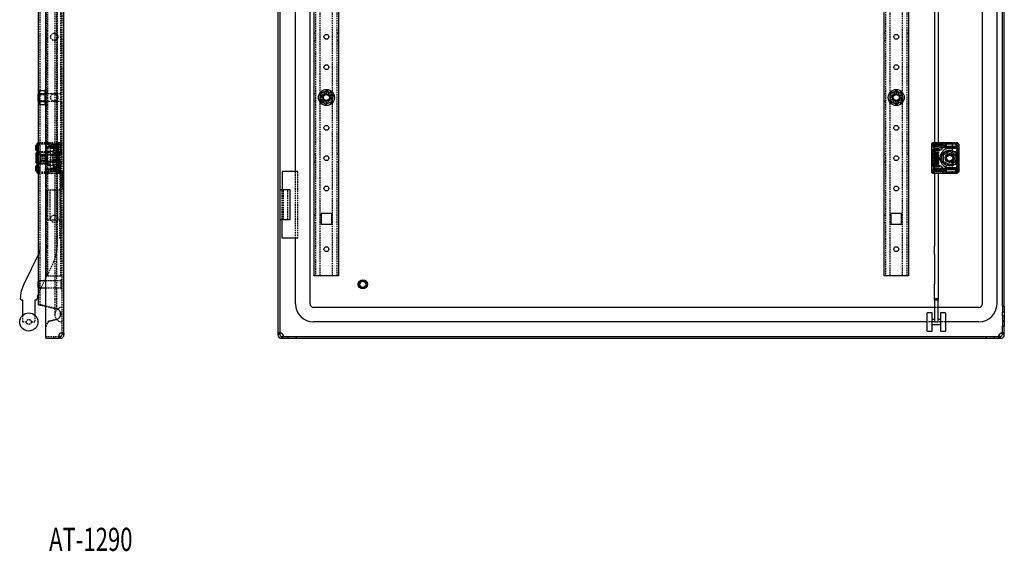
# Model space of a CAD drawing. Extents: x -1795 to 1382, y -621 to 821.
# Drawn here: x 571 to 1382, y -601 to -163 of the extents above; entities that cross this region are included whole.
import ezdxf
from ezdxf.enums import TextEntityAlignment as Align

# ---------------------------------------------------------------- set-up
doc = ezdxf.new("R2010")
doc.units = 0
doc.linetypes.add('HIDDEN', pattern=[1.905, 1.27, -0.635])
doc.layers.get('0').update_dxf_attribs({"linetype": 'CONTINUOUS'})
doc.layers.add('SLD-0', color=7, linetype='CONTINUOUS')

msp = doc.modelspace()

# ---------------------------------------------------------------- linework, layer by layer
at = {"color": 7, "linetype": 'CONTINUOUS'}
for p, q in [((592.54, -422.36), (592.54, 768.64)), ((607.54, -421.26), (607.54, 767.54)), ((783.72, 768.64), (783.72, -422.36)), ((785.22, 768.64), (785.22, -422.36)), ((810.22, -396.86), (810.22, 743.14)), ((1380.72, -398.78), (1380.72, 745.06)), ((1382.22, -398.78), (1382.22, 745.06)), ((813.72, -373.86), (813.72, 720.14)), ((833.72, 720.14), (833.72, -373.86)), ((1283.22, -373.86), (1283.22, 720.14)), ((1303.22, 720.14), (1303.22, -373.86)), ((1364.22, -396.86), (1364.22, 212.82)), ((1376.22, -396.86), (1376.22, 213.83)), ((586.54, -223.86), (586.54, 170.14)), ((798.22, -287.86), (798.22, 145.64)), ((1324.72, -107.76), (1324.72, -264.26)), ((1327.72, -107.76), (1327.72, -264.26)), ((586.54, -223.86), (586.04, -224.36)), ((586.04, -224.36), (586.04, -229.05)), ((587.04, -223.86), (586.54, -223.86)), ((586.54, -223.86), (586.54, -229.48)), ((587.04, -231.63), (587.04, -222.09)), ((588.04, -221.09), (591.91, -221.09)), ((588.04, -223.97), (591.91, -223.97)), ((586.04, -229.05), (586.04, -229.36)), ((586.04, -229.36), (586.54, -229.86)), ((586.54, -229.48), (586.54, -229.86)), ((586.54, -229.86), (587.04, -229.86)), ((586.54, -377.86), (586.54, -229.86)), ((588.04, -229.75), (591.91, -229.75)), ((588.04, -232.63), (591.91, -232.63)), ((584.04, -266.76), (584.04, -269.76)), ((585.04, -266.26), (584.54, -266.26)), ((585.04, -265.26), (585.04, -270.46)), ((586.54, -264.26), (586.04, -264.26)), ((1323.72, -265.26), (1322.22, -265.26)), ((1322.22, -265.26), (1322.22, -266.76)), ((1322.22, -266.76), (1324.22, -266.76)), ((1322.22, -266.76), (1322.22, -269.76)), ((1322.94, -266.26), (1324.22, -266.26)), ((1323.72, -264.26), (1323.22, -264.26)), ((1323.72, -264.26), (1323.72, -265.26)), ((1331.52, -264.26), (1323.72, -264.26)), ((1331.52, -265.26), (1323.72, -265.26)), ((1323.72, -265.26), (1323.72, -266.26)), ((1329.22, -266.26), (1324.22, -266.26)), ((1324.22, -266.26), (1324.22, -266.76)), ((1324.22, -266.76), (1329.22, -266.76)), ((1324.22, -266.76), (1324.22, -269.76)), ((1329.22, -266.26), (1329.22, -266.76)), ((1332.52, -264.26), (1331.52, -264.26)), ((1331.52, -264.26), (1331.52, -265.26)), ((1342.22, -264.26), (1332.52, -264.26)), ((1333.52, -265.26), (1333.52, -269.37)), ((1334.52, -267.26), (1334.19, -267.26)), ((1334.52, -267.26), (1334.52, -265.26)), ((1342.22, -265.26), (1334.52, -265.26)), ((1334.52, -267.76), (1334.52, -267.26)), ((1342.22, -267.26), (1334.52, -267.26)), ((1343.22, -264.26), (1342.22, -264.26)), ((1342.22, -264.26), (1342.22, -265.26)), ((1342.22, -265.26), (1342.22, -267.26)), ((1344.22, -265.26), (1342.22, -265.26)), ((1342.22, -267.26), (1342.22, -267.76)), ((1344.22, -267.26), (1342.22, -267.26)), ((1344.22, -265.26), (1344.37, -265.26)), ((1344.22, -265.26), (1344.22, -267.26)), ((1344.22, -268.76), (1344.22, -267.26)), ((1344.37, -265.26), (1344.94, -265.26)), ((1344.37, -265.26), (1344.37, -267.18)), ((1344.94, -288.26), (1344.94, -265.26)), ((585.04, -270.26), (584.54, -270.26)), ((585.04, -272.53), (584.74, -272.53)), ((584.74, -273.13), (584.74, -272.53)), ((585.04, -273.13), (584.74, -273.13)), ((584.74, -273.74), (584.74, -273.13)), ((585.04, -273.74), (584.74, -273.74)), ((584.74, -273.83), (584.74, -273.74)), ((585.04, -273.83), (584.74, -273.83)), ((584.74, -274.63), (584.74, -273.83)), ((584.74, -274.96), (584.74, -274.63)), ((584.74, -274.63), (585.04, -274.63)), ((584.74, -275.57), (584.74, -274.96)), ((585.04, -274.96), (584.74, -274.96)), ((584.74, -275.85), (584.74, -275.57)), ((585.04, -275.57), (584.74, -275.57)), ((585.11, -270.25), (585.04, -270.46)), ((585.04, -270.46), (585.04, -283.07)), ((586.54, -273.86), (586.04, -274.36)), ((586.04, -274.36), (586.04, -279.36)), ((1324.22, -269.76), (1322.22, -269.76)), ((1322.22, -269.76), (1322.22, -271.76)), ((1322.22, -271.76), (1322.22, -271.89)), ((1322.22, -271.76), (1323.72, -271.76)), ((1322.22, -271.89), (1323.62, -271.89)), ((1322.22, -271.89), (1322.22, -281.64)), ((1322.94, -270.26), (1324.22, -270.26)), ((1323.72, -271.89), (1323.62, -271.89)), ((1323.72, -271.76), (1325.22, -271.76)), ((1323.72, -271.76), (1323.72, -271.89)), ((1323.72, -281.64), (1323.72, -271.89)), ((1329.22, -269.76), (1324.22, -269.76)), ((1324.22, -269.76), (1324.22, -270.26)), ((1324.22, -270.26), (1329.22, -270.26)), ((1325.22, -275.39), (1325.22, -271.76)), ((1326.65, -275.7), (1325.22, -275.39)), ((1325.22, -275.39), (1325.22, -276)), ((1326.96, -275.19), (1326.07, -274.48)), ((1326.07, -274.48), (1326.07, -275.09)), ((1326.07, -275.09), (1326.65, -275.7)), ((1327.88, -272.53), (1326.09, -272.53)), ((1326.09, -272.53), (1326.09, -273.64)), ((1326.09, -273.64), (1327.88, -274.63)), ((1326.41, -273.13), (1327.44, -273.62)), ((1327.44, -273.13), (1326.41, -273.13)), ((1327.88, -274.96), (1326.96, -275.19)), ((1327.37, -275.85), (1327.88, -275.57)), ((1327.44, -273.62), (1327.44, -273.13)), ((1327.68, -273.13), (1327.88, -273.13)), ((1327.68, -273.74), (1327.68, -273.13)), ((1327.88, -273.83), (1327.68, -273.74)), ((1327.88, -273.13), (1327.88, -272.53)), ((1327.88, -274.63), (1327.88, -273.83)), ((1327.88, -275.57), (1327.88, -274.96)), ((1329.22, -270.26), (1329.22, -269.76)), ((1332.22, -279.75), (1332.22, -273.97)), ((1334.52, -269.37), (1333.52, -269.37)), ((1334.52, -267.76), (1334.02, -267.76)), ((1342.22, -267.76), (1334.52, -267.76)), ((1334.52, -268.76), (1343.72, -268.76)), ((1334.52, -268.76), (1334.52, -269.37)), ((1343.72, -267.76), (1342.22, -267.76)), ((1342.22, -273.97), (1342.22, -279.75)), ((1343.72, -268.76), (1343.72, -267.76)), ((1344.22, -268.76), (1343.72, -268.76)), ((1343.72, -275.72), (1343.72, -268.76)), ((1344.22, -284.76), (1344.22, -268.76)), ((1344.37, -268.85), (1344.37, -284.68)), ((584.04, -283.76), (584.04, -286.76)), ((585.04, -283.26), (584.54, -283.26)), ((585.04, -275.85), (584.74, -275.85)), ((584.74, -275.96), (584.74, -275.85)), ((585.04, -275.96), (584.74, -275.96)), ((584.74, -276.56), (584.74, -275.96)), ((584.74, -276.56), (585.04, -276.56)), ((585.04, -276.76), (584.74, -276.76)), ((584.74, -277.33), (584.74, -276.76)), ((585.04, -277.33), (584.74, -277.33)), ((584.74, -277.93), (584.74, -277.33)), ((585.04, -277.93), (584.74, -277.93)), ((584.74, -278.01), (584.74, -277.93)), ((584.74, -278.18), (584.74, -278.01)), ((585.04, -278.01), (584.74, -278.01)), ((584.74, -278.3), (584.74, -278.18)), ((585.04, -278.18), (584.74, -278.18)), ((584.74, -278.51), (584.74, -278.3)), ((585.04, -278.3), (584.74, -278.3)), ((584.74, -279.12), (584.74, -278.51)), ((585.04, -278.51), (584.74, -278.51)), ((584.74, -279.12), (585.04, -279.12)), ((584.74, -279.38), (584.74, -279.3)), ((585.04, -279.3), (584.74, -279.3)), ((584.74, -279.46), (584.74, -279.38)), ((585.04, -279.38), (584.74, -279.38)), ((584.74, -279.53), (584.74, -279.46)), ((585.04, -279.46), (584.74, -279.46)), ((584.74, -279.6), (584.74, -279.53)), ((585.04, -279.53), (584.74, -279.53)), ((584.74, -279.68), (584.74, -279.6)), ((585.04, -279.6), (584.74, -279.6)), ((585.04, -279.68), (584.74, -279.68)), ((584.74, -280.99), (584.74, -279.68)), ((585.04, -280.99), (584.74, -280.99)), ((585.04, -283.07), (585.04, -288.26)), ((586.04, -279.36), (586.54, -279.86)), ((1322.22, -281.64), (1323.62, -281.64)), ((1322.22, -281.64), (1322.22, -281.76)), ((1323.72, -281.76), (1322.22, -281.76)), ((1322.22, -281.76), (1322.22, -283.76)), ((1322.22, -283.76), (1322.22, -286.76)), ((1324.22, -283.26), (1322.94, -283.26)), ((1323.62, -281.64), (1323.72, -281.64)), ((1323.72, -281.64), (1323.72, -281.76)), ((1325.22, -281.76), (1323.72, -281.76)), ((1329.22, -283.26), (1324.22, -283.26)), ((1324.22, -283.76), (1329.22, -283.76)), ((1324.22, -283.76), (1324.22, -286.76)), ((1325.22, -276), (1327.88, -276.56)), ((1325.22, -281.76), (1325.22, -276)), ((1328.73, -277.33), (1326.07, -276.76)), ((1326.07, -276.76), (1326.07, -277.57)), ((1326.07, -277.57), (1326.84, -277.93)), ((1326.84, -277.93), (1326.07, -278.13)), ((1326.07, -278.13), (1326.07, -278.73)), ((1326.07, -278.73), (1327.88, -279.12)), ((1326.47, -279.38), (1326.07, -279.3)), ((1326.07, -279.3), (1326.07, -280.61)), ((1326.07, -280.61), (1327.88, -280.99)), ((1326.47, -280.19), (1326.47, -279.38)), ((1326.81, -280.26), (1326.47, -280.19)), ((1327.15, -279.53), (1326.81, -279.46)), ((1326.81, -279.46), (1326.81, -280.26)), ((1327.88, -278.01), (1326.91, -277.54)), ((1326.91, -277.54), (1328.73, -277.93)), ((1327.15, -280.34), (1327.15, -279.53)), ((1327.48, -280.4), (1327.15, -280.34)), ((1327.24, -278.3), (1327.88, -278.18)), ((1327.88, -278.51), (1327.24, -278.3)), ((1327.88, -275.96), (1327.37, -275.85)), ((1327.48, -279.6), (1327.48, -280.4)), ((1327.88, -279.68), (1327.48, -279.6)), ((1327.88, -276.56), (1327.88, -275.96)), ((1327.88, -278.18), (1327.88, -278.01)), ((1327.88, -279.12), (1327.88, -278.51)), ((1327.88, -280.99), (1327.88, -279.68)), ((1328.73, -277.93), (1328.73, -277.33)), ((1329.22, -283.26), (1329.22, -283.76)), ((1343.72, -284.76), (1343.72, -278.01)), ((585.04, -287.26), (584.54, -287.26)), ((585.04, -288.26), (586.54, -288.26)), ((586.04, -289.26), (586.54, -289.26)), ((787.22, -287.86), (787.22, -303.06)), ((798.56, -287.86), (787.22, -287.86)), ((1324.22, -286.76), (1322.22, -286.76)), ((1322.22, -286.76), (1322.22, -288.26)), ((1322.22, -288.26), (1323.72, -288.26)), ((1322.94, -287.26), (1324.22, -287.26)), ((1323.22, -289.26), (1323.72, -289.26)), ((1323.72, -288.26), (1323.72, -287.26)), ((1331.52, -288.26), (1323.72, -288.26)), ((1323.72, -289.26), (1323.72, -288.26)), ((1323.72, -289.26), (1331.52, -289.26)), ((1329.22, -286.76), (1324.22, -286.76)), ((1324.22, -286.76), (1324.22, -287.26)), ((1324.22, -287.26), (1329.22, -287.26)), ((1324.72, -289.26), (1324.72, -349.45)), ((1327.72, -289.26), (1327.72, -349.45)), ((1329.22, -287.26), (1329.22, -286.76)), ((1331.52, -289.26), (1331.52, -288.26)), ((1331.52, -289.26), (1332.52, -289.26)), ((1332.52, -289.26), (1342.22, -289.26)), ((1333.52, -284.15), (1333.52, -288.26)), ((1334.52, -284.15), (1333.52, -284.15)), ((1334.52, -285.76), (1334.02, -285.76)), ((1334.19, -286.26), (1334.52, -286.26)), ((1334.52, -284.76), (1334.52, -284.15)), ((1343.72, -284.76), (1334.52, -284.76)), ((1334.52, -286.26), (1334.52, -285.76)), ((1342.22, -285.76), (1334.52, -285.76)), ((1334.52, -288.26), (1334.52, -286.26)), ((1334.52, -286.26), (1342.22, -286.26)), ((1334.52, -288.26), (1342.22, -288.26)), ((1342.22, -285.76), (1343.72, -285.76)), ((1342.22, -286.26), (1342.22, -285.76)), ((1342.22, -288.26), (1342.22, -286.26)), ((1342.22, -286.26), (1344.22, -286.26)), ((1342.22, -289.26), (1342.22, -288.26)), ((1342.22, -288.26), (1344.22, -288.26)), ((1342.22, -289.26), (1343.22, -289.26)), ((1343.72, -285.76), (1343.72, -284.76)), ((1344.22, -284.76), (1343.72, -284.76)), ((1344.22, -286.26), (1344.22, -284.76)), ((1344.22, -288.26), (1344.22, -286.26)), ((1344.22, -288.26), (1344.37, -288.26)), ((1344.37, -286.35), (1344.37, -288.26)), ((1344.37, -288.26), (1344.94, -288.26)), ((793.82, -303.06), (785.22, -303.06)), ((793.82, -327.66), (793.82, -303.06)), ((819.32, -322.46), (819.32, -331.26)), ((828.12, -322.46), (819.32, -322.46)), ((828.12, -331.26), (828.12, -322.46)), ((1288.82, -322.46), (1288.82, -331.26)), ((1297.62, -322.46), (1288.82, -322.46)), ((1297.62, -331.26), (1297.62, -322.46)), ((793.82, -327.66), (785.22, -327.66)), ((787.22, -342.86), (787.22, -327.66)), ((819.32, -331.26), (828.12, -331.26)), ((1288.82, -331.26), (1297.62, -331.26)), ((798.56, -342.86), (787.22, -342.86)), ((798.22, -396.86), (798.22, -342.86)), ((586.52, -356.03), (574.47, -380.73)), ((1324.72, -356.03), (1324.72, -349.45)), ((1324.72, -356.03), (1324.72, -380.73)), ((1327.72, -349.45), (1327.72, -356.03)), ((1327.72, -356.03), (1327.72, -380.73)), ((586.54, -377.86), (586.04, -378.36)), ((586.04, -378.36), (586.04, -383.36)), ((592.54, -377.86), (586.54, -377.86)), ((586.54, -377.86), (586.54, -383.86)), ((814.72, -373.86), (813.72, -373.86)), ((832.72, -373.86), (814.72, -373.86)), ((833.72, -373.86), (832.72, -373.86)), ((1284.22, -373.86), (1283.22, -373.86)), ((1302.22, -373.86), (1284.22, -373.86)), ((1303.22, -373.86), (1302.22, -373.86)), ((1324.72, -392.84), (1324.72, -380.73)), ((1327.72, -380.73), (1327.72, -392.84)), ((586.04, -383.36), (586.54, -383.86)), ((586.54, -383.86), (592.54, -383.86)), ((586.54, -397.86), (586.54, -383.86)), ((571.54, -392.84), (572.54, -393.86)), ((573.54, -393.86), (572.54, -393.86)), ((573.54, -406.27), (573.54, -393.86)), ((584.55, -393.86), (583.54, -393.86)), ((583.54, -393.86), (583.54, -406.27)), ((584.55, -393.86), (585.55, -392.9)), ((1324.72, -392.84), (1327.72, -392.84)), ((1324.72, -393.86), (1324.72, -392.84)), ((1327.72, -393.86), (1324.72, -393.86)), ((1324.72, -393.86), (1324.72, -411.86)), ((1327.72, -392.84), (1327.72, -393.86)), ((1327.72, -411.86), (1327.72, -393.86)), ((586.54, -397.86), (588.49, -397.86)), ((588.49, -397.86), (589.54, -398.03)), ((592.54, -398.78), (589.54, -398.03)), ((589.54, -398.24), (592.54, -398.98)), ((1324.72, -399.86), (813.22, -399.86)), ((1322.72, -404.36), (1318.72, -404.36)), ((1318.72, -411.86), (1318.72, -404.36)), ((1322.72, -411.86), (1322.72, -404.36)), ((1361.22, -399.86), (1327.72, -399.86)), ((1333.72, -404.36), (1329.72, -404.36)), ((1329.72, -404.36), (1329.72, -419.36)), ((1333.72, -404.36), (1333.72, -419.36)), ((1382.22, -398.78), (1380.72, -398.78)), ((1380.72, -398.78), (1380.72, -400.99)), ((1380.72, -400.99), (1380.72, -403.75)), ((1382.22, -403.75), (1380.72, -403.75)), ((1382.22, -398.78), (1382.22, -400.99)), ((1382.22, -400.99), (1382.22, -403.75)), ((1318.72, -411.86), (813.22, -411.86)), ((1318.72, -419.36), (1318.72, -411.86)), ((1324.72, -409.86), (1322.72, -409.86)), ((1322.72, -419.36), (1322.72, -411.86)), ((1324.72, -411.86), (1327.72, -411.86)), ((1329.72, -409.86), (1327.72, -409.86)), ((1361.22, -411.86), (1333.72, -411.86)), ((1380.72, -406.97), (1382.22, -406.97)), ((1380.72, -406.97), (1380.72, -409.73)), ((1380.72, -409.73), (1380.72, -411.34)), ((1382.22, -411.34), (1380.72, -411.34)), ((1380.72, -411.34), (1380.72, -415.36)), ((1382.22, -406.97), (1382.22, -409.73)), ((1382.22, -409.73), (1382.22, -411.34)), ((1382.22, -411.34), (1382.22, -415.36)), ((607.54, -421.26), (606.04, -421.26)), ((606.04, -421.26), (606.04, -422.36)), ((607.54, -421.26), (607.54, -422.36)), ((1318.72, -419.36), (1322.72, -419.36)), ((1322.72, -413.86), (1329.72, -413.86)), ((1329.72, -419.36), (1333.72, -419.36)), ((1382.22, -415.36), (1380.72, -415.36)), ((1380.72, -422.36), (1380.72, -415.36)), ((1382.22, -422.36), (1382.22, -415.36)), ((592.54, -425.36), (592.54, -422.36)), ((592.54, -425.36), (603.44, -425.36)), ((603.44, -423.86), (603.44, -425.36)), ((603.92, -423.86), (603.44, -423.86)), ((603.92, -425.36), (603.44, -425.36)), ((603.92, -423.86), (603.92, -425.36)), ((604.54, -423.86), (603.92, -423.86)), ((604.54, -425.36), (603.92, -425.36)), ((604.54, -425.36), (604.54, -423.86)), ((607.54, -422.36), (606.04, -422.36)), ((786.72, -423.86), (798.72, -423.86)), ((786.72, -425.36), (798.72, -425.36)), ((798.72, -423.86), (798.72, -425.36)), ((798.72, -423.86), (1367.22, -423.86)), ((798.72, -425.36), (1367.22, -425.36)), ((1367.22, -423.86), (1367.22, -425.36)), ((1367.22, -423.86), (1379.22, -423.86)), ((1367.22, -425.36), (1379.22, -425.36))]:
    msp.add_line(p, q, dxfattribs=at)
at = {"color": 7, "linetype": 'HIDDEN'}
for p, q in [((606.04, -421.26), (606.04, 767.54)), ((601.54, -401.23), (601.54, 747.5)), ((588.04, -397.86), (588.04, 744.14)), ((600.04, 739.64), (600.04, -393.36)), ((593.04, -373.86), (593.04, 720.14)), ((594.04, 720.14), (594.04, -373.86)), ((605.04, -373.86), (605.04, 720.14)), ((814.72, 720.14), (814.72, -373.86)), ((818.72, -373.86), (818.72, 720.14)), ((828.72, -373.86), (828.72, 720.14)), ((832.72, -373.86), (832.72, 720.14)), ((1284.22, 720.14), (1284.22, -373.86)), ((1302.22, -373.86), (1302.22, 720.14)), ((1288.22, -373.86), (1288.22, 170.08)), ((1298.22, -373.86), (1298.22, 170.08)), ((602.04, 27.19), (602.04, -349.45)), ((594.04, -174.86), (593.04, -174.86)), ((814.72, -173.86), (813.72, -173.86)), ((833.72, -173.86), (832.72, -173.86)), ((1284.22, -173.86), (1283.22, -173.86)), ((1303.22, -173.86), (1302.22, -173.86)), ((593.04, -178.86), (594.04, -178.86)), ((813.72, -179.86), (814.72, -179.86)), ((832.72, -179.86), (833.72, -179.86)), ((1283.22, -179.86), (1284.22, -179.86)), ((1302.22, -179.86), (1303.22, -179.86)), ((594.04, -199.86), (593.04, -199.86)), ((593.04, -203.86), (594.04, -203.86)), ((605.04, -223.86), (587.04, -223.86)), ((593.04, -223.86), (587.04, -223.86)), ((588.04, -221.09), (591.91, -221.09)), ((588.04, -221.12), (591.91, -221.12)), ((588.04, -223.49), (591.91, -223.49)), ((588.04, -223.87), (591.91, -223.87)), ((588.04, -224.08), (591.91, -224.08)), ((588.04, -224.48), (591.91, -224.48)), ((594.04, -222.46), (593.04, -222.46)), ((606.04, -223.11), (605.04, -223.11)), ((814.72, -223.86), (813.72, -223.86)), ((819.32, -222.46), (819.32, -231.26)), ((828.12, -222.46), (819.32, -222.46)), ((828.12, -231.26), (828.12, -222.46)), ((1284.22, -223.86), (1283.22, -223.86)), ((1288.82, -222.46), (1288.82, -231.26)), ((1297.62, -222.46), (1288.82, -222.46)), ((1297.62, -231.26), (1297.62, -222.46)), ((587.04, -229.86), (605.04, -229.86)), ((587.04, -229.86), (593.04, -229.86)), ((588.04, -229.24), (591.91, -229.24)), ((588.04, -229.64), (591.91, -229.64)), ((588.04, -229.85), (591.91, -229.85)), ((588.04, -230.23), (591.91, -230.23)), ((588.04, -232.61), (591.91, -232.61)), ((588.04, -232.63), (591.91, -232.63)), ((594.04, -231.26), (593.04, -231.26)), ((605.04, -230.61), (606.04, -230.61)), ((813.72, -229.86), (814.72, -229.86)), ((819.32, -231.26), (828.12, -231.26)), ((1283.22, -229.86), (1284.22, -229.86)), ((1288.82, -231.26), (1297.62, -231.26)), ((594.04, -249.86), (593.04, -249.86)), ((593.04, -253.86), (594.04, -253.86)), ((585.04, -265.26), (586.54, -265.26)), ((585.04, -266.26), (585.26, -266.26)), ((586.04, -266.48), (586.04, -266.76)), ((586.04, -266.76), (586.04, -269.76)), ((587.04, -264.26), (586.54, -264.26)), ((586.54, -265.26), (586.54, -266.76)), ((586.54, -265.26), (587.04, -265.26)), ((594.04, -264.26), (587.04, -264.26)), ((587.04, -264.26), (587.04, -265.26)), ((592.04, -265.26), (587.04, -265.26)), ((587.54, -264.26), (587.54, -289.26)), ((592.04, -265.26), (593.04, -265.26)), ((593.04, -267.26), (592.98, -267.26)), ((595.04, -265.26), (593.04, -265.26)), ((595.04, -267.26), (593.04, -267.26)), ((595.04, -264.26), (594.04, -264.26)), ((595.04, -264.26), (595.04, -265.26)), ((602.24, -264.26), (595.04, -264.26)), ((595.04, -265.26), (595.04, -267.26)), ((601.09, -265.26), (595.04, -265.26)), ((598.54, -267.26), (595.04, -267.26)), ((595.04, -267.26), (595.04, -267.76)), ((596.04, -264.26), (596.04, -289.26)), ((597.24, -266.01), (597.24, -268.51)), ((601.37, -266.01), (597.24, -266.01)), ((598.54, -267.26), (598.54, -267.76)), ((599.24, -267.26), (599.24, -266.81)), ((599.64, -267.26), (599.24, -267.26)), ((599.24, -268.06), (599.24, -267.26)), ((599.64, -267.26), (599.64, -266.06)), ((602.24, -266.06), (599.64, -266.06)), ((599.64, -268.46), (599.64, -267.26)), ((601.09, -265.26), (601.09, -288.26)), ((601.09, -265.26), (603.23, -265.26)), ((601.34, -288.26), (601.34, -265.26)), ((602.24, -265.51), (601.37, -266.01)), ((601.37, -266.01), (601.37, -267.26)), ((601.37, -267.26), (601.37, -268.51)), ((602.24, -264.26), (602.24, -265.26)), ((603.54, -264.26), (602.24, -264.26)), ((603.54, -265.26), (602.24, -265.26)), ((602.24, -265.26), (602.24, -288.26)), ((602.74, -289.26), (602.74, -264.26)), ((602.81, -288.26), (602.81, -265.26)), ((602.93, -288.26), (602.93, -265.26)), ((603.06, -288.26), (603.06, -265.26)), ((603.23, -288.26), (603.23, -265.26)), ((605.04, -264.26), (603.54, -264.26)), ((605.84, -265.26), (603.54, -265.26)), ((603.54, -265.26), (603.54, -288.26)), ((604.54, -264.26), (604.54, -265.26)), ((604.54, -265.26), (604.54, -274.26)), ((1323.72, -265.26), (1323.72, -270.89)), ((1324.72, -289.26), (1324.72, -264.26)), ((1324.72, -264.26), (1324.72, -289.26)), ((1325.72, -264.26), (1325.72, -289.26)), ((1327.02, -264.26), (1327.02, -289.26)), ((1327.72, -264.26), (1327.72, -289.26)), ((1328.02, -264.26), (1328.02, -289.26)), ((1331.52, -265.26), (1334.52, -265.26)), ((1332.22, -267.26), (1331.82, -267.26)), ((1339.22, -265.26), (1339.22, -271.76)), ((1343.2, -288.26), (1343.2, -265.26)), ((1343.35, -288.26), (1343.35, -265.26)), ((1344.64, -288.26), (1344.64, -265.26)), ((584.74, -273.62), (585.04, -273.62)), ((585.04, -273.64), (584.74, -273.64)), ((585.04, -274.48), (584.74, -274.48)), ((585.04, -275.09), (584.74, -275.09)), ((585.04, -275.19), (584.74, -275.19)), ((585.04, -275.39), (584.74, -275.39)), ((585.04, -275.7), (584.74, -275.7)), ((585.04, -271.76), (586.04, -271.76)), ((585.04, -271.89), (595.04, -271.89)), ((586.04, -269.76), (586.04, -270.04)), ((594.04, -271.76), (586.04, -271.76)), ((586.04, -274.36), (586.04, -271.76)), ((605.04, -273.86), (586.54, -273.86)), ((596.04, -274.26), (588.54, -274.26)), ((588.54, -274.26), (588.54, -279.26)), ((588.74, -274.51), (591.24, -274.51)), ((588.74, -279.01), (588.74, -274.51)), ((589.74, -274.51), (589.74, -279.01)), ((591.24, -274.51), (591.24, -279.01)), ((592.04, -268.26), (598.04, -268.26)), ((594.04, -274.86), (593.04, -274.86)), ((595.04, -267.76), (593.54, -267.76)), ((593.54, -276.86), (593.54, -272.09)), ((599.54, -273.86), (593.54, -273.86)), ((594.54, -271.09), (598.41, -271.09)), ((594.54, -273.97), (598.41, -273.97)), ((598.54, -267.76), (595.04, -267.76)), ((606.04, -274.26), (596.04, -274.26)), ((597.24, -268.51), (601.37, -268.51)), ((598.04, -268.26), (598.04, -267.76)), ((598.54, -268.76), (598.54, -269.37)), ((599.54, -269.37), (598.54, -269.37)), ((600.04, -268.76), (599.54, -268.76)), ((599.54, -284.76), (599.54, -268.76)), ((602.24, -273.66), (599.54, -273.66)), ((599.64, -268.46), (602.24, -268.46)), ((601.37, -268.51), (602.24, -269.01)), ((602.24, -273.66), (604.04, -273.66)), ((604.04, -271.76), (604.04, -281.76)), ((606.04, -271.76), (604.04, -271.76)), ((606.04, -273.11), (605.04, -273.11)), ((814.72, -273.86), (813.72, -273.86)), ((833.72, -273.86), (832.72, -273.86)), ((1284.22, -273.86), (1283.22, -273.86)), ((1303.22, -273.86), (1302.22, -273.86)), ((1322.22, -274.26), (1323.72, -274.26)), ((1322.22, -274.51), (1323.72, -274.51)), ((1323.72, -271.76), (1323.72, -270.89)), ((1344.12, -271.76), (1335.22, -271.76)), ((1336.37, -273.66), (1339.37, -273.66)), ((1343.72, -278.01), (1343.72, -275.72)), ((1344.12, -271.76), (1344.12, -281.76)), ((584.74, -276), (585.04, -276)), ((585.04, -277.54), (584.74, -277.54)), ((585.04, -277.57), (584.74, -277.57)), ((585.04, -277.93), (584.74, -277.93)), ((585.04, -278.13), (584.74, -278.13)), ((585.04, -278.73), (584.74, -278.73)), ((585.04, -280.19), (584.74, -280.19)), ((585.04, -280.26), (584.74, -280.26)), ((585.04, -280.34), (584.74, -280.34)), ((585.04, -280.4), (584.74, -280.4)), ((584.74, -280.61), (585.04, -280.61)), ((595.04, -281.64), (585.04, -281.64)), ((586.04, -281.76), (585.04, -281.76)), ((586.04, -281.76), (586.04, -279.36)), ((594.04, -281.76), (586.04, -281.76)), ((586.04, -283.48), (586.04, -283.76)), ((586.04, -283.76), (586.04, -286.76)), ((586.54, -279.86), (599.54, -279.86)), ((588.54, -279.26), (596.04, -279.26)), ((591.24, -279.01), (588.74, -279.01)), ((593.04, -278.86), (594.04, -278.86)), ((593.54, -281.63), (593.54, -276.86)), ((593.54, -279.86), (599.54, -279.86)), ((594.54, -279.75), (598.41, -279.75)), ((594.54, -282.63), (598.41, -282.63)), ((596.04, -279.26), (606.04, -279.26)), ((602.24, -279.86), (599.54, -279.86)), ((604.04, -279.86), (602.24, -279.86)), ((604.04, -279.86), (605.04, -279.86)), ((604.04, -281.76), (606.04, -281.76)), ((604.54, -288.26), (604.54, -279.26)), ((605.04, -280.61), (606.04, -280.61)), ((813.72, -279.86), (814.72, -279.86)), ((832.72, -279.86), (833.72, -279.86)), ((1283.22, -279.86), (1284.22, -279.86)), ((1302.22, -279.86), (1303.22, -279.86)), ((1323.72, -279.01), (1322.22, -279.01)), ((1322.22, -279.26), (1323.72, -279.26)), ((1323.72, -282.64), (1323.72, -281.76)), ((1323.72, -282.64), (1323.72, -287.26)), ((1335.22, -281.76), (1344.12, -281.76)), ((1339.37, -279.86), (1336.37, -279.86)), ((1339.22, -281.76), (1339.22, -288.26)), ((585.26, -287.26), (585.04, -287.26)), ((586.04, -286.76), (586.04, -287.04)), ((586.54, -286.76), (586.54, -288.26)), ((586.54, -288.26), (587.04, -288.26)), ((586.54, -289.26), (587.04, -289.26)), ((587.04, -284.15), (587.04, -288.26)), ((587.04, -288.26), (592.04, -288.26)), ((587.04, -289.26), (587.04, -288.26)), ((587.04, -289.26), (594.04, -289.26)), ((592.04, -285.26), (592.04, -288.26)), ((592.04, -288.26), (593.04, -288.26)), ((593.04, -286.26), (595.04, -286.26)), ((593.04, -288.26), (595.04, -288.26)), ((593.54, -285.76), (595.04, -285.76)), ((594.04, -289.26), (595.04, -289.26)), ((595.04, -285.76), (598.54, -285.76)), ((595.04, -286.26), (595.04, -285.76)), ((595.04, -286.26), (598.54, -286.26)), ((595.04, -288.26), (595.04, -286.26)), ((601.09, -288.26), (595.04, -288.26)), ((595.04, -289.26), (595.04, -288.26)), ((595.04, -289.26), (602.24, -289.26)), ((597.24, -285.01), (597.24, -287.51)), ((601.37, -285.01), (597.24, -285.01)), ((597.24, -287.51), (601.37, -287.51)), ((598.04, -285.76), (598.04, -285.26)), ((598.54, -284.15), (598.54, -284.76)), ((599.54, -284.15), (598.54, -284.15)), ((598.54, -286.26), (598.54, -285.76)), ((599.24, -286.26), (599.24, -285.81)), ((599.24, -287.06), (599.24, -286.26)), ((600.04, -284.76), (599.54, -284.76)), ((599.64, -286.26), (599.64, -285.06)), ((602.24, -285.06), (599.64, -285.06)), ((599.64, -287.46), (599.64, -286.26)), ((599.64, -287.46), (602.24, -287.46)), ((601.09, -288.26), (603.23, -288.26)), ((602.24, -284.51), (601.37, -285.01)), ((601.37, -285.01), (601.37, -286.26)), ((601.37, -286.26), (601.37, -287.51)), ((601.37, -287.51), (602.24, -288.01)), ((602.24, -288.26), (603.54, -288.26)), ((602.24, -288.26), (602.24, -289.26)), ((602.24, -289.26), (603.54, -289.26)), ((605.9, -288.26), (603.54, -288.26)), ((603.54, -289.26), (605.04, -289.26)), ((604.04, -287.86), (604.04, -303.06)), ((604.04, -287.86), (605.99, -287.86)), ((604.54, -289.26), (604.54, -288.26)), ((605.99, -287.86), (605.99, -303.06)), ((605.99, -287.86), (606.04, -287.86)), ((798.22, -342.86), (798.22, -287.86)), ((800.22, -287.86), (798.56, -287.86)), ((800.22, -342.86), (800.22, -287.86)), ((1331.52, -288.26), (1334.52, -288.26)), ((594.04, -299.86), (593.04, -299.86)), ((593.04, -303.86), (594.04, -303.86)), ((593.74, -303.06), (598.04, -303.06)), ((593.74, -303.06), (593.74, -327.66)), ((595.74, -303.06), (595.74, -327.66)), ((598.04, -303.06), (603.54, -303.06)), ((600.09, -303.06), (600.09, -327.66)), ((600.34, -327.66), (600.34, -303.06)), ((601.87, -303.06), (601.87, -327.66)), ((602.34, -327.66), (602.34, -303.06)), ((603.54, -303.06), (605.99, -303.06)), ((604.04, -303.06), (604.04, -327.66)), ((787.22, -327.66), (787.22, -303.06)), ((787.58, -327.66), (787.58, -303.06)), ((788.48, -327.66), (788.48, -303.06)), ((791.82, -327.66), (791.82, -303.06)), ((594.04, -322.46), (593.04, -322.46)), ((814.72, -323.86), (813.72, -323.86)), ((1284.22, -323.86), (1283.22, -323.86)), ((594.04, -331.26), (593.04, -331.26)), ((593.74, -327.66), (598.04, -327.66)), ((598.04, -327.66), (603.54, -327.66)), ((603.54, -327.66), (605.99, -327.66)), ((604.04, -342.86), (604.04, -327.66)), ((605.99, -342.86), (605.99, -327.66)), ((813.72, -329.86), (814.72, -329.86)), ((1283.22, -329.86), (1284.22, -329.86)), ((604.04, -342.86), (605.99, -342.86)), ((605.99, -342.86), (606.04, -342.86)), ((800.22, -342.86), (798.56, -342.86)), ((594.04, -349.86), (593.04, -349.86)), ((593.04, -353.86), (594.04, -353.86)), ((599.1, -362.16), (587.06, -386.86)), ((605.04, -377.86), (592.54, -377.86)), ((594.04, -373.86), (593.04, -373.86)), ((594.04, -373.86), (605.04, -373.86)), ((606.04, -373.86), (605.04, -373.86)), ((605.04, -377.3), (605.04, -377.11)), ((606.04, -377.11), (605.04, -377.11)), ((605.04, -377.3), (605.04, -384.61)), ((592.54, -383.86), (605.04, -383.86)), ((605.04, -384.61), (606.04, -384.61)), ((600.04, -393.36), (600.04, -405.86)), ((1327.72, -392.9), (1324.72, -392.9)), ((589.01, -397.86), (588.49, -397.86)), ((601.43, -400.99), (592.54, -398.78)), ((592.54, -398.98), (601.54, -401.23)), ((1327.72, -399.86), (1324.72, -399.86)), ((573.54, -411.86), (573.54, -406.27)), ((573.54, -411.86), (576.54, -411.86)), ((580.54, -411.86), (583.54, -411.86)), ((583.54, -406.27), (583.54, -411.86)), ((594.95, -411.34), (592.54, -415.36)), ((592.54, -415.34), (594.94, -411.34)), ((594.94, -411.34), (601.43, -409.73)), ((601.42, -409.73), (594.95, -411.34)), ((1324.72, -411.86), (1318.72, -411.86)), ((1333.72, -411.86), (1327.72, -411.86)), ((605.6, -420.86), (605.6, -420.86)), ((606.66, -420.86), (605.6, -420.86)), ((605.6, -420.86), (605.6, -420.86)), ((605.6, -420.86), (605.6, -420.86)), ((606.66, -420.86), (606.66, -420.86)), ((785.22, -421.26), (783.72, -421.26)), ((785.66, -420.86), (784.6, -420.86)), ((784.6, -420.86), (785.66, -420.86)), ((1381.34, -420.86), (1380.28, -420.86)), ((1380.72, -421.26), (1382.22, -421.26)), ((592.54, -423.86), (603.44, -423.86)), ((599.29, -423.86), (599.29, -425.36)), ((603.03, -423.42), (603.03, -423.42)), ((603.03, -423.42), (603.03, -423.42)), ((603.03, -423.42), (603.03, -424.48)), ((603.03, -424.48), (603.03, -424.48)), ((603.03, -424.48), (603.03, -424.48)), ((785.22, -422.36), (783.72, -422.36)), ((786.72, -423.86), (786.72, -425.36)), ((787.34, -425.36), (787.34, -423.86)), ((787.82, -425.36), (787.82, -423.86)), ((788.23, -424.48), (788.23, -423.42)), ((791.97, -423.86), (791.97, -425.36)), ((1373.97, -423.86), (1373.97, -425.36)), ((1377.72, -423.42), (1377.72, -424.48)), ((1377.72, -424.48), (1377.72, -423.42)), ((1378.12, -423.86), (1378.12, -425.36)), ((1378.6, -423.86), (1378.6, -425.36)), ((1379.22, -425.36), (1379.22, -423.86)), ((1382.22, -422.36), (1380.72, -422.36))]:
    msp.add_line(p, q, dxfattribs=at)
for points in [[(588.04, -229.24), (588.03, -229.24), (587.86, -229.21), (587.67, -229.1), (587.47, -228.87), (587.25, -228.36), (587.06, -226.37), (587.25, -224.38), (587.39, -224), (587.63, -223.67), (587.8, -223.55), (588, -223.49), (588.04, -223.49)], [(588.04, -223.87), (588.03, -223.87), (587.86, -223.9), (587.67, -224.01), (587.47, -224.24), (587.25, -224.75), (587.06, -226.76), (587.25, -228.76), (587.39, -229.13), (587.63, -229.46), (587.8, -229.58), (588, -229.64), (588.04, -229.64)], [(588.04, -224.48), (588.03, -224.48), (587.86, -224.52), (587.67, -224.62), (587.47, -224.86), (587.25, -225.36), (587.06, -227.36), (587.25, -229.35), (587.39, -229.72), (587.63, -230.05), (587.8, -230.17), (588, -230.23), (588.04, -230.23)], [(588.04, -221.12), (587.86, -221.13), (587.71, -221.18), (587.51, -221.3), (587.29, -221.56), (587.08, -222.38), (587.07, -223.07), (587.11, -223.54), (587.29, -224.05), (587.43, -224.23), (587.63, -224.38), (587.8, -224.45), (588.01, -224.48), (588.04, -224.48)], [(588.04, -223.49), (587.86, -223.48), (587.71, -223.45), (587.51, -223.36), (587.29, -223.18), (587.08, -222.6), (587.07, -222.12), (587.11, -221.78), (587.29, -221.42), (587.34, -221.37)], [(588.04, -232.61), (587.86, -232.59), (587.71, -232.54), (587.51, -232.42), (587.29, -232.16), (587.08, -231.34), (587.07, -230.65), (587.11, -230.18), (587.29, -229.68), (587.43, -229.5), (587.63, -229.34), (587.8, -229.27), (588.01, -229.24), (588.04, -229.24)], [(588.04, -229.64), (587.86, -229.66), (587.71, -229.7), (587.51, -229.81), (587.29, -230.04), (587.08, -230.76), (587.07, -231.38), (587.11, -231.8), (587.29, -232.25), (587.43, -232.4), (587.53, -232.47)], [(588.04, -230.23), (587.86, -230.24), (587.71, -230.28), (587.51, -230.36), (587.29, -230.54), (587.08, -231.12), (587.07, -231.61), (587.11, -231.94), (587.29, -232.3), (587.34, -232.35)], [(586.04, -266.48), (586.53, -266.76), (586.54, -266.76)], [(594.04, -264.26), (593.21, -264.35), (592.58, -264.57), (592.34, -264.73), (592.18, -264.9), (592.07, -265.08), (592.04, -265.26)], [(599.24, -267.26), (599.25, -266.84), (599.31, -266.63), (599.38, -266.52), (599.46, -266.45), (599.56, -266.42), (599.64, -266.42)], [(599.24, -267.26), (599.25, -267.68), (599.31, -267.89), (599.38, -268), (599.46, -268.07), (599.56, -268.1), (599.64, -268.1)], [(605.94, -265.26), (605.93, -265.15), (605.91, -265.04), (605.81, -264.84), (605.41, -264.52), (604.72, -264.35), (604.19, -264.3), (603.85, -264.29), (603.69, -264.28), (603.54, -264.28)], [(586.54, -269.76), (586.53, -269.76), (586.04, -270.04)], [(593.18, -267.82), (593.29, -267.77), (593.37, -267.75)], [(594.54, -273.97), (594.53, -273.97), (594.36, -274.01), (594.17, -274.11), (593.97, -274.35), (593.75, -274.86), (593.56, -276.86), (593.75, -278.86), (593.89, -279.24), (594.13, -279.57), (594.3, -279.69), (594.5, -279.75), (594.54, -279.75)], [(594.54, -271.09), (594.36, -271.1), (594.21, -271.14), (594.01, -271.25), (593.79, -271.47), (593.58, -272.17), (593.57, -272.76), (593.61, -273.17), (593.79, -273.6), (593.93, -273.75), (594.13, -273.89), (594.3, -273.95), (594.51, -273.97), (594.54, -273.97)], [(586.54, -283.76), (586.53, -283.76), (586.04, -283.48)], [(594.54, -279.75), (594.36, -279.76), (594.21, -279.8), (594.01, -279.91), (593.79, -280.13), (593.58, -280.83), (593.57, -281.42), (593.61, -281.83), (593.79, -282.26), (593.93, -282.41), (594.13, -282.55), (594.3, -282.61), (594.51, -282.63), (594.54, -282.63)], [(586.54, -286.76), (586.53, -286.76), (586.04, -287.04)], [(586.54, -284.12), (586.65, -284.14), (587.04, -284.15)], [(592.04, -288.26), (592.07, -288.45), (592.18, -288.63), (592.34, -288.79), (592.58, -288.95), (593.21, -289.17), (594.04, -289.26)], [(593.37, -285.77), (593.29, -285.75), (593.18, -285.7)], [(599.24, -286.26), (599.25, -285.84), (599.31, -285.63), (599.38, -285.52), (599.46, -285.45), (599.56, -285.42), (599.64, -285.42)], [(599.24, -286.26), (599.25, -286.68), (599.31, -286.89), (599.38, -287), (599.46, -287.07), (599.56, -287.1), (599.64, -287.1)], [(603.54, -289.24), (603.68, -289.24), (603.85, -289.24), (604.21, -289.23), (604.92, -289.12), (605.57, -288.82), (605.94, -288.26)], [(586.54, -388.06), (586.73, -387.58), (587.06, -386.86)], [(604.54, -406.97), (604.78, -405.36), (604.54, -403.75)], [(604.54, -403.75), (604.78, -405.36), (604.54, -406.98)], [(607.54, -421.26), (607.46, -421.09), (607.26, -420.96), (606.66, -420.86), (606.66, -420.86)], [(606.66, -420.86), (606.66, -420.86), (607.26, -420.96), (607.46, -421.09), (607.54, -421.26)], [(783.72, -421.26), (783.8, -421.09), (784, -420.96), (784.6, -420.86), (785.38, -420.95)], [(1380.57, -420.95), (1381.34, -420.86), (1381.95, -420.96), (1382.15, -421.08), (1382.22, -421.26)], [(788.13, -423.71), (788.23, -424.48), (788.12, -425.09), (788, -425.29), (787.82, -425.36)], [(1378.12, -425.36), (1377.95, -425.28), (1377.82, -425.08), (1377.72, -424.48), (1377.81, -423.7)]]:
    msp.add_lwpolyline(points, dxfattribs=at)
at = {"color": 7, "linetype": 'CONTINUOUS'}
for points in [[(588.04, -223.97), (588.03, -223.97), (587.86, -224.01), (587.67, -224.11), (587.47, -224.35), (587.25, -224.86), (587.06, -226.86), (587.25, -228.86), (587.39, -229.24), (587.63, -229.57), (587.8, -229.69), (588, -229.75), (588.04, -229.75)], [(588.04, -221.09), (587.86, -221.1), (587.71, -221.14), (587.51, -221.25), (587.29, -221.47), (587.08, -222.17), (587.07, -222.76), (587.11, -223.17), (587.29, -223.6), (587.43, -223.75), (587.63, -223.89), (587.8, -223.95), (588.01, -223.97), (588.04, -223.97)], [(818.46, -229.24), (818.46, -229.24), (818.46, -229.21), (818.47, -229.1), (818.5, -228.87), (818.55, -228.36), (818.75, -226.37), (818.94, -224.38), (818.98, -224), (819.01, -223.67), (819.03, -223.55), (819.03, -223.49), (819.03, -223.49)], [(819.03, -223.49), (819.06, -223.48), (819.14, -223.45), (819.32, -223.36), (819.72, -223.18), (821, -222.6), (822.08, -222.12), (822.82, -221.78), (823.61, -221.42), (823.89, -221.3), (824.13, -221.19), (824.24, -221.14), (824.29, -221.12), (824.29, -221.12)], [(824.29, -221.12), (824.32, -221.13), (824.39, -221.18), (824.55, -221.3), (824.91, -221.56), (826.05, -222.38), (827.01, -223.07), (827.67, -223.54), (828.37, -224.05), (828.62, -224.23), (828.84, -224.38), (828.94, -224.45), (828.98, -224.48), (828.98, -224.48)], [(828.98, -224.48), (828.98, -224.48), (828.98, -224.52), (828.97, -224.62), (828.95, -224.86), (828.9, -225.36), (828.7, -227.36), (828.5, -229.35), (828.46, -229.72), (828.43, -230.05), (828.42, -230.17), (828.41, -230.23), (828.41, -230.23)], [(1288.16, -224.08), (1288.19, -224.06), (1288.26, -224.02), (1288.43, -223.91), (1288.81, -223.69), (1290.01, -222.96), (1291.02, -222.35), (1291.72, -221.93), (1292.46, -221.48), (1292.72, -221.32), (1292.95, -221.18), (1293.05, -221.12), (1293.1, -221.09), (1293.1, -221.09)], [(1288.28, -229.85), (1288.28, -229.85), (1288.28, -229.82), (1288.28, -229.71), (1288.28, -229.48), (1288.26, -228.97), (1288.22, -226.97), (1288.18, -224.97), (1288.17, -224.59), (1288.17, -224.26), (1288.16, -224.14), (1288.16, -224.08), (1288.16, -224.08)], [(1293.1, -221.09), (1293.13, -221.1), (1293.2, -221.14), (1293.38, -221.24), (1293.77, -221.45), (1295, -222.13), (1296.03, -222.7), (1296.74, -223.09), (1297.5, -223.51), (1297.77, -223.66), (1298.01, -223.79), (1298.11, -223.84), (1298.16, -223.87), (1298.16, -223.87)], [(1298.16, -223.87), (1298.16, -223.87), (1298.16, -223.9), (1298.16, -224.01), (1298.17, -224.24), (1298.18, -224.75), (1298.22, -226.76), (1298.26, -228.76), (1298.27, -229.13), (1298.28, -229.46), (1298.28, -229.58), (1298.28, -229.64), (1298.28, -229.64)], [(588.04, -229.75), (587.86, -229.76), (587.71, -229.8), (587.51, -229.91), (587.29, -230.13), (587.08, -230.83), (587.07, -231.42), (587.11, -231.83), (587.29, -232.26), (587.43, -232.41), (587.63, -232.55), (587.8, -232.61), (588.01, -232.63), (588.04, -232.63)], [(823.15, -232.61), (823.12, -232.59), (823.06, -232.54), (822.89, -232.42), (822.53, -232.16), (821.39, -231.34), (820.43, -230.65), (819.77, -230.18), (819.07, -229.68), (818.82, -229.5), (818.6, -229.34), (818.5, -229.27), (818.46, -229.24), (818.46, -229.24)], [(828.41, -230.23), (828.38, -230.24), (828.31, -230.28), (828.12, -230.36), (827.72, -230.54), (826.44, -231.12), (825.36, -231.61), (824.62, -231.94), (823.83, -232.3), (823.55, -232.42), (823.31, -232.53), (823.2, -232.58), (823.15, -232.61), (823.15, -232.61)], [(1293.34, -232.63), (1293.32, -232.62), (1293.24, -232.58), (1293.06, -232.48), (1292.68, -232.27), (1291.45, -231.59), (1290.41, -231.02), (1289.7, -230.63), (1288.94, -230.21), (1288.67, -230.07), (1288.44, -229.94), (1288.33, -229.88), (1288.28, -229.85), (1288.28, -229.85)], [(1298.28, -229.64), (1298.25, -229.66), (1298.18, -229.7), (1298.01, -229.81), (1297.63, -230.04), (1296.43, -230.76), (1295.42, -231.38), (1294.73, -231.8), (1293.98, -232.25), (1293.72, -232.4), (1293.49, -232.54), (1293.39, -232.6), (1293.34, -232.63), (1293.34, -232.63)], [(1334.52, -265.26), (1334.49, -265.08), (1334.38, -264.9), (1334.21, -264.73), (1333.98, -264.57), (1333.35, -264.35), (1332.52, -264.26)], [(1334.02, -267.76), (1334.05, -267.75), (1334.09, -267.72), (1334.11, -267.68), (1334.14, -267.61), (1334.16, -267.54), (1334.18, -267.45), (1334.18, -267.36), (1334.19, -267.26)], [(1332.22, -273.97), (1332.25, -273.96), (1332.32, -273.92), (1332.5, -273.81), (1332.88, -273.59), (1334.1, -272.89), (1335.12, -272.3), (1335.82, -271.9), (1336.57, -271.46), (1336.84, -271.31), (1337.07, -271.18), (1337.17, -271.12), (1337.22, -271.09), (1337.22, -271.09)], [(1333.52, -268.26), (1333.68, -267.9), (1333.84, -267.8), (1333.93, -267.77), (1334.02, -267.76)], [(1337.22, -271.09), (1337.25, -271.1), (1337.32, -271.14), (1337.5, -271.25), (1337.88, -271.47), (1339.1, -272.17), (1340.12, -272.76), (1340.82, -273.17), (1341.57, -273.6), (1341.84, -273.75), (1342.07, -273.89), (1342.17, -273.95), (1342.22, -273.97), (1342.22, -273.97)], [(585.11, -283.27), (585.21, -283.57), (585.66, -283.9), (586.29, -284.09), (586.54, -284.12)], [(1337.22, -282.63), (1337.19, -282.62), (1337.12, -282.58), (1336.94, -282.47), (1336.56, -282.25), (1335.35, -281.55), (1334.32, -280.96), (1333.62, -280.56), (1332.87, -280.12), (1332.6, -279.97), (1332.37, -279.84), (1332.27, -279.78), (1332.22, -279.75), (1332.22, -279.75)], [(1342.22, -279.75), (1342.19, -279.76), (1342.12, -279.8), (1341.94, -279.91), (1341.56, -280.13), (1340.35, -280.83), (1339.32, -281.42), (1338.62, -281.83), (1337.87, -282.26), (1337.6, -282.41), (1337.37, -282.55), (1337.27, -282.61), (1337.22, -282.63), (1337.22, -282.63)], [(1332.52, -289.26), (1333.35, -289.17), (1333.98, -288.95), (1334.21, -288.79), (1334.38, -288.63), (1334.49, -288.45), (1334.52, -288.26)], [(1334.02, -285.76), (1333.93, -285.75), (1333.84, -285.73), (1333.68, -285.62), (1333.52, -285.26)], [(1334.19, -286.26), (1334.18, -286.16), (1334.18, -286.07), (1334.16, -285.98), (1334.14, -285.91), (1334.11, -285.85), (1334.09, -285.8), (1334.05, -285.77), (1334.02, -285.76)], [(1380.72, -406.97), (1380.7, -405.36), (1380.72, -403.75)], [(607.54, -421.26), (607.46, -421.08), (607.27, -420.96), (606.66, -420.86), (605.8, -420.96), (605.22, -421.09), (604.54, -421.26)], [(785.22, -421.26), (785.26, -421.09), (785.36, -420.96), (785.5, -420.88), (785.66, -420.86), (785.86, -420.88), (786.1, -420.96), (786.39, -421.08), (786.72, -421.26)], [(1379.22, -421.26), (1379.56, -421.09), (1379.85, -420.96), (1380.09, -420.88), (1380.28, -420.86), (1380.45, -420.88), (1380.59, -420.96), (1380.68, -421.08), (1380.72, -421.26)], [(603.44, -422.36), (603.26, -423.02), (603.13, -423.6), (603.03, -424.48), (603.13, -425.08), (603.26, -425.28), (603.44, -425.36)], [(787.82, -422.36), (788, -422.7), (788.12, -422.99), (788.2, -423.23), (788.23, -423.42), (788.2, -423.59), (788.12, -423.73), (788, -423.82), (787.82, -423.86)], [(1378.12, -423.86), (1377.95, -423.82), (1377.82, -423.72), (1377.74, -423.58), (1377.72, -423.42), (1377.74, -423.23), (1377.82, -422.98), (1377.94, -422.69), (1378.12, -422.36)]]:
    msp.add_lwpolyline(points, dxfattribs=at)
at = {"color": 7, "linetype": 'HIDDEN'}
for centre, radius in [((599.54, -176.86), 3), ((599.54, -226.86), 3), ((823.72, -226.86), 3.75), ((1293.22, -226.86), 3.75), ((1331.02, -267.26), 1.75), ((1331.02, -267.26), 1.25), ((599.54, -276.86), 3), ((1337.22, -276.86), 3.75), ((1331.02, -286.26), 1.75), ((1331.02, -286.26), 1.25), ((599.54, -326.86), 3), ((578.54, -411.86), 2)]:
    msp.add_circle(centre, radius, dxfattribs=at)
at = {"color": 7, "linetype": 'CONTINUOUS'}
for centre, radius in [((823.72, -176.86), 2), ((1293.22, -176.86), 2), ((823.72, -201.86), 2), ((1293.22, -201.86), 2), ((823.72, -226.86), 6.6), ((823.72, -226.86), 3), ((823.72, -226.86), 2.5), ((1293.22, -226.86), 6.6), ((1293.22, -226.86), 3), ((1293.22, -226.86), 2.5), ((823.72, -251.86), 2), ((1293.22, -251.86), 2), ((823.72, -276.86), 2), ((1293.22, -276.86), 2), ((1337.22, -276.86), 6.6), ((1337.22, -276.86), 3), ((1337.22, -276.86), 2.5), ((823.72, -301.86), 2), ((1293.22, -301.86), 2), ((823.72, -351.86), 2), ((1293.22, -351.86), 2), ((853.72, -380.86), 3.75), ((853.72, -380.86), 3), ((853.72, -380.86), 2.5), ((578.54, -411.86), 7.5)]:
    msp.add_circle(centre, radius, dxfattribs=at)
for centre, radius, start, end in [((588.04, -222.09), 1, 126.73713, 180), ((596.52, -222.53), 4.84, 162.63189, 197.36811), ((610.64, -226.86), 18.96, 171.24084, 188.75916), ((610.64, -226.86), 19.6, 161.38012, 162.87296), ((592.54, -220.76), 0.5, 90, 161.38012), ((588.04, -231.63), 1, 180, 230.8958), ((588.04, -231.63), 1, 250.49349, 276.85675), ((596.52, -231.19), 4.84, 162.63189, 197.36811), ((610.64, -226.86), 19.6, 197.12704, 198.61988), ((592.54, -232.96), 0.5, 198.61988, 270), ((584.54, -266.76), 0.5, 90, 180), ((586.04, -265.26), 1, 90, 180), ((1323.22, -265.26), 1, 90, 180), ((1322.72, -266.76), 0.5, 145.9375, 180), ((1322.83, -266.96), 0.707, 80.83416, 137.45257), ((1329.22, -268.26), 2, 270, 90), ((1332.52, -265.26), 1, 0, 90.00001), ((1343.22, -265.26), 1, 0, 90.00001), ((1343.72, -267.26), 0.5, 269.99991, 0), ((584.54, -269.76), 0.5, 179.99965, 270), ((1322.72, -269.76), 0.5, 180, 214.0625), ((1322.87, -269.45), 0.813, 226.50157, 275.21652), ((1337.22, -276.76), 8, 132.11251, 227.88752), ((1337.23, -276.77), 8.02, 119.62401, 132.09994), ((1333.02, -269.37), 0.5, 299.60589, 0.00441), ((1401.11, -335.35), 94.88, 134.57255, 135.4266), ((584.54, -283.76), 0.5, 90, 180), ((1322.72, -283.76), 0.5, 145.9375, 180), ((1322.83, -283.96), 0.707, 80.833, 137.44891), ((1329.22, -285.26), 2, 270, 90), ((1337.22, -276.76), 8, 227.88464, 240.3914), ((1333.02, -284.15), 0.5, 0.00108, 60.38862), ((584.54, -286.76), 0.5, 179.99965, 270), ((586.04, -288.26), 1, 180, 270.00001), ((1322.72, -286.76), 0.5, 180, 214.0625), ((1323.22, -288.26), 1, 180, 270), ((1322.87, -286.45), 0.813, 226.493, 275.22509), ((1332.52, -288.26), 1, 270, 0), ((1398.68, -220.6), 91.44, 224.55651, 225.44264), ((1343.22, -288.26), 1, 270, 0), ((1343.72, -286.26), 0.5, 0, 90), ((600.54, -393.44), 29, 154, 178.81492), ((600.54, -393.44), 15, 158.96053, 177.9258), ((813.22, -396.86), 15, 180, 270), ((813.22, -396.86), 3, 180, 270), ((1361.22, -396.86), 15, 270, 0), ((1361.22, -396.86), 3, 270, 0), ((595.2, -359.89), 38.76, 258.40858, 261.59284), ((592.68, -387.64), 11.05, 247.65876, 253.49305), ((1426.05, -405.36), 43.86, 177.8928, 182.1072), ((606.04, -423.86), 3, 120, 150), ((784.16, -429.11), 8.26, 71.91912, 81.47645), ((785.22, -423.86), 3, 30, 60), ((1380.72, -423.86), 3, 120, 150), ((1382.01, -430.16), 9.32, 98.87989, 107.39832), ((604.54, -422.36), 1.5, 270.00222, 359.99816), ((604.54, -422.36), 3, 270.00018, 0.00021), ((786.72, -422.36), 3, 180, 270), ((786.72, -422.36), 1.5, 180, 269.99998), ((778.94, -425.15), 9.31, 8.87601, 17.40645), ((1385.98, -424.92), 8.26, 161.92003, 171.47192), ((1379.22, -422.36), 3, 270, 0), ((1379.22, -422.36), 1.5, 270.00002, 0)]:
    msp.add_arc(centre, radius, start, end, dxfattribs=at)
at = {"color": 7, "linetype": 'HIDDEN'}
for centre, radius, start, end in [((588, -223.27), 0.809, 185.7868, 272.97318), ((596.18, -222.48), 4.5, 161.98754, 198.01246), ((596.87, -222.58), 5.18, 163.22508, 196.77492), ((598.22, -222.8), 6.53, 165.06646, 194.93354), ((595.01, -222.3), 3.32, 159.02446, 200.97554), ((610.46, -226.37), 18.77, 171.19786, 188.80214), ((610.63, -226.76), 18.95, 171.23888, 188.76112), ((610.63, -226.97), 18.95, 171.23888, 188.76112), ((610.46, -227.36), 18.77, 171.19782, 188.80218), ((610.64, -226.86), 19.61, 162.87296, 163.74752), ((592.54, -220.76), 0.5, 360, 90), ((588.02, -231.84), 0.795, 247.9368, 271.11338), ((598.22, -230.92), 6.53, 165.06665, 194.93335), ((596.87, -231.14), 5.18, 163.22508, 196.77492), ((596.18, -231.24), 4.5, 161.98737, 198.01263), ((595.01, -231.42), 3.32, 159.02483, 200.97517), ((610.64, -226.86), 19.61, 196.25248, 197.12704), ((592.54, -232.96), 0.5, 270, 0), ((585.11, -268.27), 2.01, 62.62364, 85.9135), ((593.47, -267.27), 0.486, 178.36435, 268.26424), ((594.04, -265.26), 1, 90, 180), ((593.54, -267.26), 0.5, 180, 270), ((599.64, -266.46), 0.4, 90.00022, 180.00072), ((599.89, -270.07), 3.66, 50.09186, 93.95149), ((599.89, -264.45), 3.66, 266.04956, 309.9059), ((1331.02, -267.26), 1.2, 135.32256, 180.00219), ((1331.02, -267.26), 1.2, 179.99923, 224.67744), ((1331.02, -267.26), 1.2, 0, 135.32539), ((1328.53, -266.94), 1.72, 349.38802, 17.84604), ((1328.53, -267.58), 1.72, 342.15405, 10.61214), ((1331.02, -267.26), 1.2, 224.67461, 0), ((585.15, -268.37), 1.89, 273.36258, 298.09622), ((594.29, -272.39), 4.7, 100.29684, 118.64515), ((594.54, -272.09), 1, 126.73713, 180), ((595.04, -270.89), 1, 270, 0), ((597.99, -268.81), 0.55, 4.97221, 85.02854), ((603.02, -272.53), 4.84, 162.6318, 197.3682), ((617.14, -276.86), 18.96, 171.24084, 188.75916), ((617.14, -276.86), 19.6, 161.38012, 162.87296), ((598.54, -268.76), 1, 0, 90), ((599.04, -270.76), 0.5, 0, 161.38012), ((599.64, -268.06), 0.4, 179.99928, 269.99979), ((1335.22, -276.76), 5, 90, 270), ((1336.37, -276.76), 3.1, 90, 270), ((1339.37, -276.76), 3.1, 22.56534, 90), ((585.11, -285.27), 2.01, 62.62764, 85.91355), ((594.54, -281.63), 1, 180, 230.8958), ((594.54, -281.63), 1, 250.49349, 276.85675), ((595.04, -282.64), 1, 0, 90), ((603.02, -281.19), 4.84, 162.63205, 197.36795), ((617.14, -276.86), 19.6, 197.12704, 198.61988), ((599.04, -282.96), 0.5, 198.61988, 0), ((1339.37, -276.76), 3.1, 270, 338.08789), ((585.15, -285.37), 1.89, 273.3555, 298.1033), ((594.29, -281.13), 4.7, 241.34968, 259.70619), ((593.47, -286.25), 0.486, 91.73431, 181.6371), ((593.54, -286.26), 0.5, 89.99991, 180), ((594.04, -288.26), 1, 180, 270.00001), ((598, -284.72), 0.541, 274.20856, 355.79069), ((598.54, -284.76), 1, 270, 0), ((599.64, -285.46), 0.4, 89.99851, 179.99815), ((599.64, -287.06), 0.4, 179.99746, 270.00161), ((599.89, -289.07), 3.66, 50.09315, 93.95021), ((599.89, -283.45), 3.66, 266.0516, 309.90504), ((1331.02, -286.26), 1.2, 135.3241, 180.00065), ((1331.02, -286.26), 1.2, 180.00112, 224.67413), ((1331.02, -286.26), 1.2, 0, 135.32539), ((1328.53, -285.94), 1.72, 349.39152, 17.84254), ((1328.53, -286.58), 1.72, 342.15838, 10.60807), ((1331.02, -286.26), 1.2, 224.67461, 0), ((573.04, -349.45), 15, 334, 0), ((573.04, -349.45), 29, 334, 0), ((606.04, -405.86), 6, 90, 270), ((600.34, -405.36), 4.5, 59.99794, 76), ((600.34, -405.36), 4.5, 21.03947, 76), ((600.34, -405.36), 4.5, 284, 338.96053), ((600.34, -405.36), 4.5, 322.96221, 339.00011)]:
    msp.add_arc(centre, radius, start, end, dxfattribs=at)

# ---------------------------------------------------------------- texts
at = {"layer": 'SLD-0', "color": 7, "width": 0.7}
msp.add_text('AT-1290', height=19.05, dxfattribs=at).set_placement((595.3, -606.57), align=Align.BOTTOM_LEFT)

doc.saveas('drawing.dxf')
